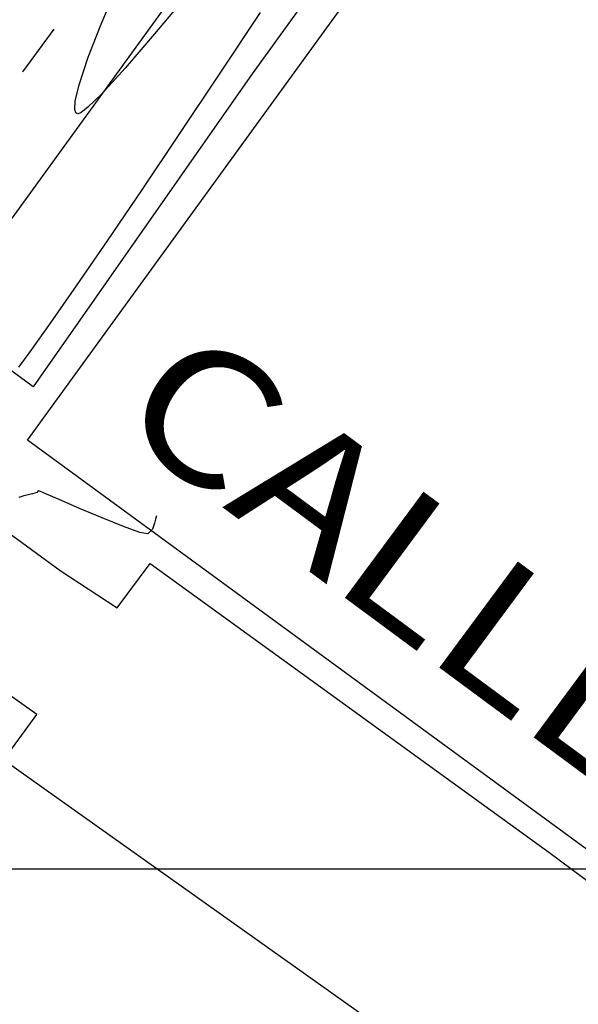
# Model space of a CAD drawing. Units: metres. Extents: x 257096 to 277526, y 8661449 to 8669241.
# Drawn here: x 264472 to 264498, y 8665494 to 8665539 of the extents above; entities that cross this region are included whole.
import ezdxf

# ---------------------------------------------------------------- set-up
doc = ezdxf.new("R2010")
doc.units = ezdxf.units.M
doc.linetypes.add('ACAD_ISO03W100', pattern=[30, 12, -18])
for name, color, linetype in [('0 CASCO BD', 252, 'Continuous'), ('05_PERF', 7, 'Continuous'), ('Cuadricula Coordenadas', 5, 'Continuous'), ('Señalizacion', 252, 'Continuous'), ('TEXTOS CALLES JR', 2, 'Continuous')]:
    doc.layers.add(name, color=color, linetype=linetype)
doc.layers.add('02_TIN My', color=7, linetype='Continuous', true_color=0xad5700)
doc.layers.add('SOMBRA NUBE', color=7, linetype='Continuous', true_color=0xb3b3b3)
doc.styles.add('L140_E1-2000', font='romans.shx', dxfattribs={"height": 6.4})

# ---------------------------------------------------------------- blocks, each defined once
blk = doc.blocks.new('LOTES')
at = {"layer": 'SOMBRA NUBE'}
for points, elevation in [([(269683.014, 8665813.741), (269661.06, 8665783.708), (269642.203, 8665757.046), (269627.944, 8665737.411), (269613.303, 8665717.016), (269589.45, 8665683.777), (269570.034, 8665657.325), (269552.201, 8665632.502), (269533.466, 8665606.615), (269508.757, 8665572.131), (269482.753, 8665536.12), (269472.799, 8665521.9), (269470.363, 8665523.684), (269469.413, 8665522.011), (269469.185, 8665520.409), (269469.378, 8665518.546), (269470.071, 8665517.083), (269471.423, 8665515.467), (269474.037, 8665513.547), (269476.615, 8665511.855), (269478.114, 8665513.874), (269496.222, 8665500.751), (269502.345, 8665496.203)], 25.826), ([(269496, 8665487.5), (269466.486, 8665508.456), (269468.001, 8665510.589), (269467.022, 8665511.046), (269466.432, 8665511.321), (269465.06, 8665511.578), (269463.784, 8665511.517), (269462.204, 8665511.047), (269460.514, 8665510.05), (269456.228, 8665504.129), (269458.697, 8665502.444), (269411.955, 8665437.937), (269409.649, 8665434.557), (269409.362, 8665433.866), (269409.31, 8665433.161), (269409.323, 8665432.588), (269409.331, 8665432.246), (269409.369, 8665432.004), (269409.428, 8665431.634)], 24.43), ([(269471.454, 8665504.929), (269472.969, 8665507.013), (269467.978, 8665510.557)], 24.43)]:
    blk.add_lwpolyline(points, dxfattribs=dict(at, elevation=elevation))
blk = doc.blocks.new('LOTESS')
at = {"layer": 'SOMBRA NUBE', "elevation": 24.334}
blk.add_lwpolyline([(269502.895, 8665497.253), (269472.543, 8665519.483), (269624.937, 8665729.546), (269654.21, 8665708.094)], dxfattribs=at)
at = {"layer": 'SOMBRA NUBE'}
blk.add_blockref('LOTES', (-0.003, 0), dxfattribs=at)
blk = doc.blocks.new('TIN 023')
at = {"layer": '02_TIN My', "linetype": 'Continuous', "lineweight": -3, "elevation": 25}
for points in [[(259478.407, 8665516.036), (259478.39, 8665515.995), (259478.359, 8665515.891), (259478.31, 8665515.698), (259478.219, 8665515.433), (259478.014, 8665515.212), (259477.651, 8665515.287), (259476.907, 8665515.556), (259475.94, 8665515.943), (259474.91, 8665516.374), (259473.976, 8665516.774), (259473.405, 8665517.022), (259473.132, 8665517.14), (259473.044, 8665517.178), (259473.032, 8665517.183), (259473.024, 8665517.174), (259472.998, 8665517.131), (259472.978, 8665517.099), (259472.769, 8665517.043), (259472.382, 8665516.942), (259472.146, 8665516.875)], [(259472.151, 8665522.787), (259472.672, 8665523.492), (259473.593, 8665524.788), (259474.774, 8665526.49), (259476.174, 8665528.534), (259477.751, 8665530.86), (259479.463, 8665533.406), (259481.269, 8665536.108), (259483.128, 8665538.907)], [(259479.863, 8665539.79), (259478.319, 8665537.937), (259476.986, 8665536.388), (259475.918, 8665535.217), (259475.29, 8665534.604), (259474.969, 8665534.359), (259474.833, 8665534.306), (259474.79, 8665534.315), (259474.746, 8665534.357), (259474.697, 8665534.506), (259474.715, 8665534.88), (259474.889, 8665535.626), (259475.306, 8665536.877), (259475.89, 8665538.383), (259476.582, 8665540.037)]]:
    blk.add_lwpolyline(points, dxfattribs=at)

msp = doc.modelspace()

# ---------------------------------------------------------------- linework, layer by layer
at = {"layer": 'Cuadricula Coordenadas', "color": 8}
msp.add_line((263157.182, 8665500), (266049.138, 8665500), dxfattribs=at)
at = {"layer": 'Señalizacion', "linetype": 'ACAD_ISO03W100', "ltscale": 0.2}
msp.add_lwpolyline([(264351.35, 8665359.076), (264352.394, 8665361.68, -0.06164), (264373.683, 8665400.234), (264762.523, 8665936.18, 0.000694), (264768.418, 8665944.329, 0.001389), (264771.398, 8665948.486, 0.002778), (264776.33, 8665955.486, 0.003472), (264780.264, 8665961.221, 0.004861), (264784.901, 8665968.228, 0.005556), (264788.887, 8665974.533, 0.006945), (264793.214, 8665981.771, 0.007639), (264797.006, 8665988.558, 0.009028), (264800.915, 8665996.134, 0.009723), (264804.325, 8666003.401, 0.076165), (264820.38, 8666062.034, 0.024149), (264821.874, 8666084.588, 0.006882)], format="xyb", dxfattribs=at)
at = {"layer": 'SOMBRA NUBE'}
msp.add_lwpolyline([(264368.994, 8665386.789), (264372.382, 8665392.48), (264765.438, 8665934.238, 0.0005), (264770.157, 8665940.757, 0.001), (264772.55, 8665944.083, 0.002), (264776.523, 8665949.675, 0.0025), (264779.711, 8665954.249, 0.0035), (264783.497, 8665959.824, 0.004), (264786.786, 8665964.826, 0.005), (264790.403, 8665970.549, 0.0055), (264793.629, 8665975.898, 0.0065), (264797.025, 8665981.848, 0.007), (264800.072, 8665987.539, 0.105574), (264824.802, 8666077.85, 0.007), (264825.079, 8666084.299, 0.0065), (264825.188, 8666091.149), (264825.656, 8666100.797)], format="xyb", dxfattribs=at)

# ---------------------------------------------------------------- block references
at = {"layer": '0 CASCO BD'}
msp.add_blockref('LOTESS', (-5000, 0), dxfattribs=at)
at = {"layer": '05_PERF'}
msp.add_blockref('TIN 023', (5000, 0), dxfattribs=at)

# ---------------------------------------------------------------- texts
at = {"layer": 'TEXTOS CALLES JR', "color": 7, "style": 'L140_E1-2000', "width": 1.2}
msp.add_text('CALLE 64', height=6, rotation=323.5084, dxfattribs=at).set_placement((264476.324, 8665520.178))

doc.saveas('drawing.dxf')
